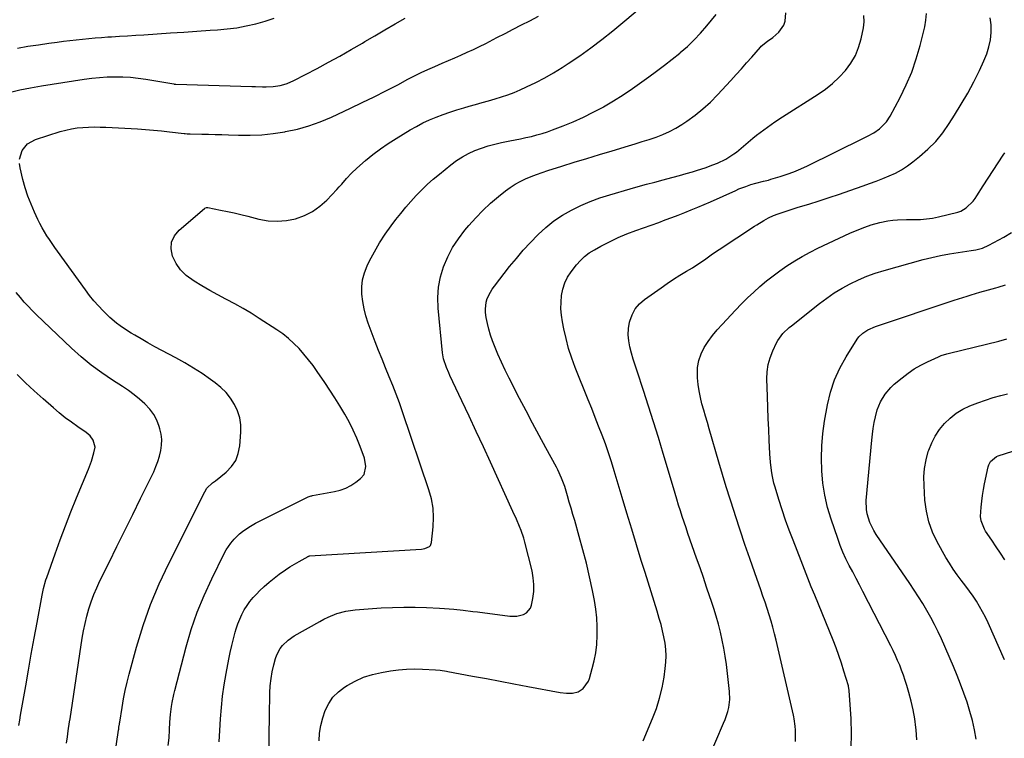
# Model space of a CAD drawing. Units: inches. Extents: x 1911315 to 1916670, y 469473 to 474935.
# Drawn here: x 1913915 to 1914407, y 470195 to 470554 of the extents above; entities that cross this region are included whole.
import ezdxf

# ---------------------------------------------------------------- set-up
doc = ezdxf.new("R2010")
doc.units = ezdxf.units.IN
doc.header["$MEASUREMENT"] = 0
doc.layers.add('7', color=7, linetype='Continuous')
doc.layers.add('8', color=7, linetype='Continuous')

msp = doc.modelspace()

# ---------------------------------------------------------------- linework, layer by layer
at = {"layer": '7', "color": 18}
for points in [[(1913989.45, 470191.14, 1988), (1913989.81, 470195.05, 1988), (1913990.03, 470198.97, 1988), (1913990.24, 470202.8, 1988), (1913990.56, 470206.61, 1988), (1913991.1, 470210.68, 1988), (1913991.46, 470212.71, 1988), (1913992.29, 470216.73, 1988), (1913992.78, 470218.72, 1988), (1913998.4, 470240.46, 1988), (1914000.96, 470249.2, 1988), (1914003.88, 470257.82, 1988), (1914007.33, 470266.23, 1988), (1914011.14, 470274.52, 1988), (1914017.43, 470287.12, 1988), (1914018.44, 470288.95, 1988), (1914020.77, 470292.4, 1988), (1914022.3, 470294.27, 1988), (1914025.04, 470296.98, 1988), (1914026.53, 470298.19, 1988), (1914029.72, 470300.38, 1988), (1914033.06, 470302.33, 1988), (1914034.77, 470303.22, 1988), (1914059.27, 470315.47, 1988), (1914060.9, 470316, 1988), (1914061.18, 470316.06, 1988), (1914061.46, 470316.11, 1988), (1914072.55, 470318.14, 1988), (1914075.38, 470318.87, 1988), (1914078.1, 470319.85, 1988), (1914080.65, 470321.21, 1988), (1914083.1, 470322.81, 1988), (1914085.53, 470324.67, 1988), (1914087.3, 470326.7, 1988), (1914088.19, 470330.67, 1988), (1914087.47, 470334.8, 1988), (1914085.35, 470340.59, 1988), (1914083.69, 470344.78, 1988), (1914081.89, 470348.91, 1988), (1914079.87, 470352.93, 1988), (1914077.7, 470356.88, 1988), (1914075.2, 470361.06, 1988), (1914072.76, 470365, 1988), (1914070.24, 470368.89, 1988), (1914067.66, 470372.74, 1988), (1914063.93, 470378.2, 1988), (1914061.8, 470381.17, 1988), (1914059.59, 470384.07, 1988), (1914057.25, 470386.88, 1988), (1914054.84, 470389.63, 1988), (1914052.27, 470392.22, 1988), (1914049.59, 470394.67, 1988), (1914046.73, 470396.91, 1988), (1914043.75, 470399, 1988), (1914034.93, 470404.73, 1988), (1914030.93, 470407.24, 1988), (1914026.87, 470409.66, 1988), (1914022.74, 470411.96, 1988), (1914018.55, 470414.17, 1988), (1914018.28, 470414.31, 1988), (1914014.22, 470416.43, 1988), (1914010.21, 470418.62, 1988), (1914006.25, 470420.92, 1988), (1914002.34, 470423.28, 1988), (1913998.38, 470426.2, 1988), (1913995.59, 470428.97, 1988), (1913993.38, 470432.22, 1988), (1913991.56, 470435.79, 1988), (1913990.91, 470439.41, 1988), (1913991.11, 470442.83, 1988), (1913992.55, 470445.93, 1988), (1913994.82, 470448.82, 1988), (1914007.58, 470459.72, 1988), (1914007.74, 470459.84, 1988), (1914008.51, 470460.1, 1988), (1914009.13, 470460.08, 1988), (1914015.56, 470458.85, 1988), (1914018.97, 470458.16, 1988), (1914022.37, 470457.43, 1988), (1914025.76, 470456.64, 1988), (1914029.14, 470455.81, 1988), (1914034.78, 470454.36, 1988), (1914039.36, 470453.56, 1988), (1914043.94, 470453.24, 1988), (1914048.51, 470453.63, 1988), (1914053.08, 470454.5, 1988), (1914057.44, 470456.09, 1988), (1914061.54, 470458.11, 1988), (1914065.26, 470460.78, 1988), (1914068.72, 470463.87, 1988), (1914073.67, 470469.11, 1988), (1914074.92, 470470.46, 1988), (1914076.16, 470471.82, 1988), (1914078.55, 470474.6, 1988), (1914081.01, 470477.31, 1988), (1914083.68, 470479.82, 1988), (1914088.05, 470483.62, 1988), (1914091.69, 470486.62, 1988), (1914095.43, 470489.49, 1988), (1914099.31, 470492.16, 1988), (1914103.3, 470494.69, 1988), (1914110.35, 470498.92, 1988), (1914113.52, 470500.71, 1988), (1914116.73, 470502.4, 1988), (1914120.03, 470503.92, 1988), (1914123.37, 470505.35, 1988), (1914126.77, 470506.64, 1988), (1914130.2, 470507.86, 1988), (1914133.67, 470508.96, 1988), (1914137.16, 470510, 1988), (1914139.82, 470510.74, 1988), (1914143.06, 470511.65, 1988), (1914146.29, 470512.56, 1988), (1914149.52, 470513.48, 1988), (1914152.75, 470514.4, 1988), (1914155.96, 470515.39, 1988), (1914159.13, 470516.47, 1988), (1914162.25, 470517.68, 1988), (1914165.34, 470518.99, 1988), (1914168.5, 470520.4, 1988), (1914173.09, 470522.58, 1988), (1914177.6, 470524.9, 1988), (1914182, 470527.43, 1988), (1914186.33, 470530.1, 1988), (1914189.37, 470532.08, 1988), (1914195.09, 470535.94, 1988), (1914200.7, 470539.93, 1988), (1914206.18, 470544.12, 1988), (1914211.55, 470548.44, 1988), (1914227.83, 470562, 1988)], [(1913915.06, 470484.33, 1986), (1913916.38, 470488.56, 1986), (1913919.16, 470491.98, 1986), (1913923.02, 470494.1, 1986), (1913935.49, 470498.09, 1986), (1913938.26, 470498.87, 1986), (1913941.06, 470499.5, 1986), (1913943.9, 470499.93, 1986), (1913946.76, 470500.21, 1986), (1913949.64, 470500.34, 1986), (1913952.53, 470500.41, 1986), (1913955.41, 470500.37, 1986), (1913958.3, 470500.27, 1986), (1913974, 470499.44, 1986), (1913978.04, 470499.18, 1986), (1913982.08, 470498.88, 1986), (1913986.11, 470498.49, 1986), (1913990.13, 470498.04, 1986), (1913997.46, 470497.16, 1986), (1913997.82, 470497.12, 1986), (1913998.9, 470497.03, 1986), (1913999.99, 470496.98, 1986), (1914000.36, 470496.97, 1986), (1914006.29, 470496.85, 1986), (1914009.62, 470496.77, 1986), (1914012.95, 470496.68, 1986), (1914016.28, 470496.59, 1986), (1914019.61, 470496.48, 1986), (1914024.56, 470496.32, 1986), (1914030.36, 470496.31, 1986), (1914036.13, 470496.54, 1986), (1914041.88, 470497.14, 1986), (1914047.61, 470497.98, 1986), (1914048.09, 470498.06, 1986), (1914053.97, 470499.35, 1986), (1914059.76, 470500.94, 1986), (1914065.4, 470502.98, 1986), (1914070.96, 470505.32, 1986), (1914080.44, 470509.75, 1986), (1914086.41, 470512.59, 1986), (1914092.34, 470515.49, 1986), (1914098.23, 470518.48, 1986), (1914104.09, 470521.53, 1986), (1914109.18, 470524.22, 1986), (1914112.49, 470525.93, 1986), (1914115.83, 470527.58, 1986), (1914119.21, 470529.16, 1986), (1914122.62, 470530.68, 1986), (1914126.33, 470532.29, 1986), (1914129.46, 470533.65, 1986), (1914132.59, 470535.02, 1986), (1914135.72, 470536.38, 1986), (1914138.83, 470537.78, 1986), (1914141.93, 470539.21, 1986), (1914145.01, 470540.69, 1986), (1914148.07, 470542.21, 1986), (1914153.66, 470545.05, 1986), (1914157.77, 470547.14, 1986), (1914161.88, 470549.26, 1986), (1914165.98, 470551.39, 1986), (1914170.07, 470553.53, 1986), (1914174.49, 470555.86, 1986)], [(1914039.83, 470186.97, 1992), (1914039.91, 470196.4, 1992), (1914040.04, 470205.82, 1992), (1914040.24, 470217.56, 1992), (1914040.43, 470221.09, 1992), (1914040.8, 470224.61, 1992), (1914041.42, 470228.08, 1992), (1914042.22, 470231.53, 1992), (1914043.09, 470234.75, 1992), (1914043.7, 470236.51, 1992), (1914045.44, 470239.75, 1992), (1914046.58, 470241.22, 1992), (1914049.28, 470243.81, 1992), (1914052.36, 470245.93, 1992), (1914065.11, 470253.25, 1992), (1914067.19, 470254.37, 1992), (1914069.31, 470255.4, 1992), (1914073.7, 470257.14, 1992), (1914078.24, 470258.37, 1992), (1914082.91, 470259, 1992), (1914095.83, 470259.93, 1992), (1914101.49, 470260.23, 1992), (1914107.14, 470260.39, 1992), (1914112.81, 470260.33, 1992), (1914118.47, 470260.14, 1992), (1914125.06, 470259.8, 1992), (1914127.42, 470259.66, 1992), (1914132.15, 470259.28, 1992), (1914136.86, 470258.8, 1992), (1914141.57, 470258.25, 1992), (1914143.92, 470257.96, 1992), (1914160.14, 470255.89, 1992), (1914161.89, 470255.79, 1992), (1914163.63, 470255.85, 1992), (1914167.03, 470256.63, 1992), (1914168.47, 470257.43, 1992), (1914170.47, 470259.77, 1992), (1914171.03, 470261.32, 1992), (1914171.67, 470264.75, 1992), (1914172.08, 470268.2, 1992), (1914172.2, 470271.65, 1992), (1914171.87, 470275.08, 1992), (1914171.24, 470278.5, 1992), (1914167.64, 470292.87, 1992), (1914167.1, 470294.84, 1992), (1914165.79, 470298.72, 1992), (1914165.03, 470300.62, 1992), (1914163.4, 470304.38, 1992), (1914161.72, 470308.12, 1992), (1914150.47, 470332.8, 1992), (1914146.94, 470340.5, 1992), (1914143.39, 470348.18, 1992), (1914139.8, 470355.84, 1992), (1914136.18, 470363.5, 1992), (1914130.21, 470376.08, 1992), (1914129.58, 470377.44, 1992), (1914128.43, 470380.21, 1992), (1914127.05, 470384.48, 1992), (1914126.57, 470387.42, 1992), (1914124.39, 470409.83, 1992), (1914124.24, 470415.11, 1992), (1914124.55, 470420.33, 1992), (1914125.56, 470425.46, 1992), (1914127.04, 470430.52, 1992), (1914129.14, 470435.4, 1992), (1914131.55, 470440.1, 1992), (1914134.43, 470444.51, 1992), (1914137.64, 470448.74, 1992), (1914139.65, 470451.12, 1992), (1914143.11, 470454.99, 1992), (1914146.72, 470458.71, 1992), (1914150.53, 470462.23, 1992), (1914154.48, 470465.6, 1992), (1914157.98, 470468.42, 1992), (1914160.35, 470470.17, 1992), (1914162.8, 470471.79, 1992), (1914165.38, 470473.2, 1992), (1914168.03, 470474.47, 1992), (1914170.77, 470475.6, 1992), (1914173.53, 470476.67, 1992), (1914176.31, 470477.66, 1992), (1914179.12, 470478.6, 1992), (1914186.06, 470480.79, 1992), (1914192.36, 470482.76, 1992), (1914198.66, 470484.71, 1992), (1914204.97, 470486.64, 1992), (1914211.29, 470488.55, 1992), (1914219.37, 470490.96, 1992), (1914222.84, 470492.02, 1992), (1914226.31, 470493.1, 1992), (1914229.77, 470494.22, 1992), (1914233.21, 470495.37, 1992), (1914236.59, 470496.66, 1992), (1914239.89, 470498.12, 1992), (1914243.06, 470499.83, 1992), (1914246.15, 470501.71, 1992), (1914248.59, 470503.33, 1992), (1914252.71, 470506.29, 1992), (1914256.68, 470509.44, 1992), (1914260.4, 470512.87, 1992), (1914263.97, 470516.49, 1992), (1914270.6, 470523.71, 1992), (1914273.23, 470526.59, 1992), (1914275.85, 470529.48, 1992), (1914278.44, 470532.4, 1992), (1914281.03, 470535.32, 1992), (1914285.4, 470540.29, 1992), (1914285.8, 470540.73, 1992), (1914288.99, 470543.34, 1992), (1914291.52, 470545.05, 1992), (1914294.61, 470547.77, 1992), (1914297.02, 470551.37, 1992), (1914297.74, 470553.36, 1992), (1914298.02, 470557.43, 1992)], [(1914064.81, 470193.45, 1994), (1914065.09, 470197.37, 1994), (1914065.65, 470201.24, 1994), (1914066.63, 470205.02, 1994), (1914067.87, 470208.75, 1994), (1914069.63, 470212.18, 1994), (1914071.76, 470215.31, 1994), (1914074.44, 470217.98, 1994), (1914077.5, 470220.34, 1994), (1914078.77, 470221.14, 1994), (1914082.87, 470223.38, 1994), (1914087.09, 470225.29, 1994), (1914091.51, 470226.69, 1994), (1914096.06, 470227.75, 1994), (1914100.43, 470228.5, 1994), (1914104.42, 470229.05, 1994), (1914108.42, 470229.41, 1994), (1914112.44, 470229.51, 1994), (1914116.47, 470229.43, 1994), (1914122.97, 470229.07, 1994), (1914125.33, 470228.86, 1994), (1914128.45, 470228.38, 1994), (1914129.23, 470228.23, 1994), (1914141.49, 470225.92, 1994), (1914148.4, 470224.62, 1994), (1914155.31, 470223.33, 1994), (1914162.22, 470222.05, 1994), (1914169.13, 470220.76, 1994), (1914185.38, 470217.76, 1994), (1914188.4, 470217.39, 1994), (1914191.44, 470217.38, 1994), (1914194.3, 470218.03, 1994), (1914196.83, 470219.65, 1994), (1914199.47, 470223.33, 1994), (1914200.01, 470224.76, 1994), (1914201.37, 470229.62, 1994), (1914202.33, 470233.58, 1994), (1914203.09, 470237.57, 1994), (1914203.56, 470241.6, 1994), (1914203.85, 470246.27, 1994), (1914203.84, 470250.65, 1994), (1914203.63, 470255.02, 1994), (1914203.12, 470259.36, 1994), (1914202.41, 470263.68, 1994), (1914201.42, 470268.71, 1994), (1914199.98, 470275.51, 1994), (1914198.42, 470282.28, 1994), (1914196.69, 470289.01, 1994), (1914194.84, 470295.72, 1994), (1914192.55, 470303.63, 1994), (1914191.66, 470306.7, 1994), (1914190.76, 470309.77, 1994), (1914189.86, 470312.85, 1994), (1914188.95, 470315.92, 1994), (1914187.55, 470320.61, 1994), (1914186.01, 470324.84, 1994), (1914184.13, 470328.94, 1994), (1914183.44, 470330.27, 1994), (1914178.15, 470339.94, 1994), (1914174.81, 470346.1, 1994), (1914171.51, 470352.28, 1994), (1914168.25, 470358.49, 1994), (1914165.02, 470364.72, 1994), (1914159.83, 470374.83, 1994), (1914157.87, 470378.79, 1994), (1914155.98, 470382.79, 1994), (1914154.2, 470386.85, 1994), (1914152.5, 470390.93, 1994), (1914151.47, 470393.51, 1994), (1914150.45, 470396.36, 1994), (1914149.57, 470399.25, 1994), (1914148.91, 470402.2, 1994), (1914148.39, 470405.18, 1994), (1914148.06, 470407.61, 1994), (1914147.96, 470409.39, 1994), (1914148.37, 470412.88, 1994), (1914148.88, 470414.59, 1994), (1914150.42, 470417.85, 1994), (1914151.37, 470419.37, 1994), (1914152.42, 470420.84, 1994), (1914160.04, 470430.57, 1994), (1914163.4, 470434.7, 1994), (1914166.86, 470438.75, 1994), (1914170.46, 470442.68, 1994), (1914174.15, 470446.52, 1994), (1914174.35, 470446.72, 1994), (1914178.16, 470450.2, 1994), (1914182.16, 470453.43, 1994), (1914186.44, 470456.26, 1994), (1914190.92, 470458.84, 1994), (1914195.59, 470461.08, 1994), (1914200.34, 470463.14, 1994), (1914205.19, 470464.92, 1994), (1914210.12, 470466.51, 1994), (1914220.22, 470469.45, 1994), (1914224.33, 470470.62, 1994), (1914228.45, 470471.77, 1994), (1914232.58, 470472.87, 1994), (1914236.72, 470473.95, 1994), (1914238.54, 470474.41, 1994), (1914241.77, 470475.25, 1994), (1914244.99, 470476.13, 1994), (1914248.2, 470477.06, 1994), (1914251.4, 470478.02, 1994), (1914253.93, 470478.8, 1994), (1914257.77, 470480.05, 1994), (1914261.58, 470481.41, 1994), (1914263.86, 470482.3, 1994), (1914268.16, 470484.33, 1994), (1914272.16, 470486.89, 1994), (1914273.4, 470487.87, 1994), (1914281.67, 470494.81, 1994), (1914283.44, 470496.25, 1994), (1914287.05, 470499.05, 1994), (1914290.76, 470501.71, 1994), (1914292.64, 470503, 1994), (1914296.46, 470505.5, 1994), (1914314.17, 470516.75, 1994), (1914317.91, 470519.36, 1994), (1914321.46, 470522.17, 1994), (1914324.76, 470525.29, 1994), (1914327.88, 470528.6, 1994), (1914330.55, 470532.23, 1994), (1914332.82, 470536.06, 1994), (1914334.48, 470540.18, 1994), (1914335.73, 470544.51, 1994), (1914336.84, 470549.88, 1994), (1914337.19, 470553, 1994), (1914337.14, 470556.07, 1994)], [(1914226.79, 470193.55, 1996), (1914231.47, 470204.63, 1996), (1914233.37, 470209.67, 1996), (1914235.01, 470214.78, 1996), (1914236.24, 470220, 1996), (1914237.2, 470225.3, 1996), (1914237.83, 470229.69, 1996), (1914238.13, 470232.85, 1996), (1914238.25, 470236, 1996), (1914238.08, 470239.16, 1996), (1914237.73, 470242.31, 1996), (1914237.16, 470245.45, 1996), (1914236.51, 470248.56, 1996), (1914235.71, 470251.65, 1996), (1914234.83, 470254.71, 1996), (1914233.72, 470258.27, 1996), (1914232.22, 470263.1, 1996), (1914230.72, 470267.93, 1996), (1914229.22, 470272.76, 1996), (1914227.73, 470277.59, 1996), (1914225.86, 470283.65, 1996), (1914223.45, 470291.51, 1996), (1914221.05, 470299.38, 1996), (1914218.67, 470307.26, 1996), (1914216.31, 470315.13, 1996), (1914212.33, 470328.49, 1996), (1914210.93, 470333, 1996), (1914209.45, 470337.49, 1996), (1914207.88, 470341.94, 1996), (1914206.23, 470346.37, 1996), (1914204.52, 470350.78, 1996), (1914202.81, 470355.19, 1996), (1914201.07, 470359.59, 1996), (1914199.32, 470363.98, 1996), (1914192.86, 470380.14, 1996), (1914191.11, 470384.9, 1996), (1914189.54, 470389.71, 1996), (1914188.25, 470394.61, 1996), (1914187.13, 470399.55, 1996), (1914186.46, 470402.98, 1996), (1914185.98, 470406.26, 1996), (1914185.7, 470409.55, 1996), (1914185.73, 470412.85, 1996), (1914185.96, 470416.16, 1996), (1914186.61, 470419.37, 1996), (1914187.58, 470422.44, 1996), (1914189.04, 470425.32, 1996), (1914190.83, 470428.06, 1996), (1914193.43, 470431.41, 1996), (1914195.39, 470433.65, 1996), (1914197.51, 470435.69, 1996), (1914199.87, 470437.46, 1996), (1914202.39, 470439.04, 1996), (1914205.59, 470440.79, 1996), (1914209.88, 470443, 1996), (1914214.23, 470445.07, 1996), (1914218.67, 470446.93, 1996), (1914223.18, 470448.66, 1996), (1914234.56, 470452.71, 1996), (1914237.83, 470453.9, 1996), (1914241.09, 470455.11, 1996), (1914244.34, 470456.35, 1996), (1914247.58, 470457.62, 1996), (1914250.81, 470458.92, 1996), (1914254.03, 470460.26, 1996), (1914257.22, 470461.63, 1996), (1914260.41, 470463.04, 1996), (1914273.02, 470468.69, 1996), (1914274.67, 470469.4, 1996), (1914278.01, 470470.71, 1996), (1914280.66, 470471.63, 1996), (1914283.13, 470472.38, 1996), (1914286.91, 470473.25, 1996), (1914289.42, 470473.88, 1996), (1914290.66, 470474.23, 1996), (1914295.23, 470475.6, 1996), (1914298.71, 470476.74, 1996), (1914302.16, 470477.99, 1996), (1914305.53, 470479.42, 1996), (1914308.86, 470480.96, 1996), (1914336.87, 470494.79, 1996), (1914338.96, 470495.83, 1996), (1914342.08, 470497.45, 1996), (1914344.92, 470499.48, 1996), (1914348.32, 470502.89, 1996), (1914350.27, 470505.87, 1996), (1914355.18, 470515.12, 1996), (1914358.23, 470521.43, 1996), (1914360.98, 470527.85, 1996), (1914363.26, 470534.46, 1996), (1914365.22, 470541.19, 1996), (1914367.55, 470550.42, 1996), (1914368.12, 470553.8, 1996), (1914368.32, 470557.17, 1996)], [(1913909.87, 470517.65, 1984), (1913915.22, 470518.91, 1984), (1913920.62, 470519.98, 1984), (1913926.03, 470520.92, 1984), (1913947.43, 470524.28, 1984), (1913951.26, 470524.79, 1984), (1913955.11, 470525.19, 1984), (1913958.97, 470525.41, 1984), (1913962.83, 470525.51, 1984), (1913966.7, 470525.43, 1984), (1913970.56, 470525.22, 1984), (1913974.4, 470524.81, 1984), (1913978.23, 470524.26, 1984), (1913992.19, 470521.92, 1984), (1913992.45, 470521.88, 1984), (1913992.97, 470521.83, 1984), (1913993.1, 470521.82, 1984), (1913993.24, 470521.81, 1984), (1914031.26, 470520.62, 1984), (1914033.03, 470520.57, 1984), (1914036.59, 470520.49, 1984), (1914038.37, 470520.46, 1984), (1914041.9, 470520.62, 1984), (1914045.39, 470521.18, 1984), (1914047.16, 470521.65, 1984), (1914048.86, 470522.19, 1984), (1914052.13, 470523.63, 1984), (1914063.81, 470529.71, 1984), (1914069.55, 470532.76, 1984), (1914075.26, 470535.88, 1984), (1914080.91, 470539.1, 1984), (1914086.52, 470542.38, 1984), (1914087.63, 470543.05, 1984), (1914092.67, 470546.03, 1984), (1914097.73, 470548.98, 1984), (1914102.8, 470551.9, 1984), (1914107.89, 470554.79, 1984)], [(1913914.06, 470539.8, 1982), (1913919.27, 470540.72, 1982), (1913924.5, 470541.54, 1982), (1913929.74, 470542.3, 1982), (1913933.95, 470542.87, 1982), (1913937.1, 470543.28, 1982), (1913940.25, 470543.67, 1982), (1913943.4, 470544.03, 1982), (1913946.56, 470544.37, 1982), (1913949.72, 470544.68, 1982), (1913952.88, 470544.95, 1982), (1913956.04, 470545.19, 1982), (1913959.21, 470545.4, 1982), (1913961, 470545.51, 1982), (1913965.07, 470545.76, 1982), (1913969.13, 470546.01, 1982), (1913973.2, 470546.27, 1982), (1913977.26, 470546.53, 1982), (1913983.89, 470546.96, 1982), (1913990.52, 470547.39, 1982), (1913997.16, 470547.83, 1982), (1914003.79, 470548.27, 1982), (1914010.43, 470548.72, 1982), (1914013.98, 470548.96, 1982), (1914018.82, 470549.42, 1982), (1914023.63, 470550.04, 1982), (1914028.41, 470550.9, 1982), (1914033.16, 470551.92, 1982), (1914037.83, 470553.23, 1982), (1914042.42, 470554.76, 1982)], [(1914259.3, 470184.42, 1998), (1914267.01, 470202.33, 1998), (1914267.77, 470204.24, 1998), (1914269.04, 470208.15, 1998), (1914269.55, 470210.14, 1998), (1914270.11, 470214.18, 1998), (1914269.97, 470218.26, 1998), (1914268.38, 470231.75, 1998), (1914267.82, 470235.81, 1998), (1914267.16, 470239.86, 1998), (1914266.34, 470243.87, 1998), (1914265.41, 470247.87, 1998), (1914264.36, 470251.83, 1998), (1914263.25, 470255.78, 1998), (1914262.05, 470259.71, 1998), (1914260.78, 470263.61, 1998), (1914260.14, 470265.51, 1998), (1914258.51, 470270.34, 1998), (1914256.86, 470275.18, 1998), (1914255.19, 470280, 1998), (1914253.51, 470284.82, 1998), (1914249.17, 470297.21, 1998), (1914248.19, 470300.03, 1998), (1914247.24, 470302.86, 1998), (1914246.31, 470305.7, 1998), (1914245.41, 470308.55, 1998), (1914244.52, 470311.4, 1998), (1914243.64, 470314.25, 1998), (1914242.77, 470317.11, 1998), (1914241.91, 470319.97, 1998), (1914236.77, 470337.23, 1998), (1914234.39, 470345.11, 1998), (1914231.96, 470352.98, 1998), (1914229.47, 470360.82, 1998), (1914226.92, 470368.65, 1998), (1914223.76, 470378.25, 1998), (1914222.8, 470381.28, 1998), (1914221.86, 470384.31, 1998), (1914220.98, 470387.36, 1998), (1914220.13, 470390.43, 1998), (1914219.54, 470393.5, 1998), (1914219.27, 470396.57, 1998), (1914219.46, 470399.66, 1998), (1914219.96, 470402.74, 1998), (1914220.11, 470403.37, 1998), (1914221.26, 470406.55, 1998), (1914222.8, 470409.46, 1998), (1914224.94, 470411.97, 1998), (1914227.47, 470414.21, 1998), (1914235.72, 470420.02, 1998), (1914238.84, 470422.16, 1998), (1914241.98, 470424.26, 1998), (1914245.17, 470426.28, 1998), (1914248.39, 470428.25, 1998), (1914251.39, 470430.03, 1998), (1914253.12, 470431.1, 1998), (1914256.5, 470433.35, 1998), (1914258.16, 470434.53, 1998), (1914261.46, 470436.91, 1998), (1914264.83, 470439.19, 1998), (1914282.35, 470450.74, 1998), (1914283.51, 470451.49, 1998), (1914287.04, 470453.69, 1998), (1914289.46, 470455, 1998), (1914292, 470456.1, 1998), (1914294.29, 470456.96, 1998), (1914296.74, 470457.86, 1998), (1914299.21, 470458.72, 1998), (1914301.69, 470459.53, 1998), (1914304.18, 470460.3, 1998), (1914309.51, 470461.89, 1998), (1914314.67, 470463.46, 1998), (1914319.81, 470465.09, 1998), (1914324.92, 470466.81, 1998), (1914330.01, 470468.58, 1998), (1914336.67, 470470.97, 1998), (1914339.95, 470472.16, 1998), (1914343.22, 470473.38, 1998), (1914346.48, 470474.65, 1998), (1914349.72, 470475.94, 1998), (1914352.88, 470477.39, 1998), (1914355.93, 470479.01, 1998), (1914358.83, 470480.89, 1998), (1914361.63, 470482.94, 1998), (1914364.93, 470485.59, 1998), (1914369.09, 470489.29, 1998), (1914372.99, 470493.22, 1998), (1914376.48, 470497.52, 1998), (1914379.71, 470502.06, 1998), (1914382.43, 470506.29, 1998), (1914385.78, 470511.74, 1998), (1914388.98, 470517.28, 1998), (1914391.98, 470522.93, 1998), (1914394.82, 470528.67, 1998), (1914397.11, 470533.51, 1998), (1914398.5, 470536.93, 1998), (1914399.61, 470540.43, 1998), (1914400.3, 470544.04, 1998), (1914400.72, 470547.71, 1998), (1914400.63, 470551.38, 1998), (1914400.17, 470554.96, 1998)], [(1913962.65, 470186.36, 1986), (1913964.57, 470198.79, 1986), (1913964.65, 470199.3, 1986), (1913964.81, 470200.31, 1986), (1913965.03, 470201.83, 1986), (1913965.11, 470202.33, 1986), (1913965.19, 470202.84, 1986), (1913966.33, 470210.26, 1986), (1913967.05, 470214.46, 1986), (1913967.87, 470218.64, 1986), (1913968.83, 470222.78, 1986), (1913969.88, 470226.91, 1986), (1913973.58, 470240.39, 1986), (1913976.87, 470251.12, 1986), (1913980.58, 470261.69, 1986), (1913984.9, 470272.02, 1986), (1913989.64, 470282.2, 1986), (1914007.64, 470318.03, 1986), (1914008.73, 470319.78, 1986), (1914011.61, 470322.43, 1986), (1914013.12, 470323.56, 1986), (1914018.37, 470327.87, 1986), (1914021.01, 470330.66, 1986), (1914023.12, 470333.74, 1986), (1914024.43, 470337.23, 1986), (1914025.19, 470341, 1986), (1914025.72, 470347.89, 1986), (1914025.66, 470351.51, 1986), (1914025.19, 470355.05, 1986), (1914024.09, 470358.44, 1986), (1914022.57, 470361.74, 1986), (1914020.55, 470364.8, 1986), (1914018.29, 470367.66, 1986), (1914015.69, 470370.21, 1986), (1914012.86, 470372.55, 1986), (1914010.58, 470374.21, 1986), (1914006.37, 470377.12, 1986), (1914002.09, 470379.9, 1986), (1913997.68, 470382.49, 1986), (1913993.2, 470384.96, 1986), (1913989.76, 470386.75, 1986), (1913986.24, 470388.62, 1986), (1913982.75, 470390.52, 1986), (1913979.28, 470392.47, 1986), (1913975.84, 470394.46, 1986), (1913972.8, 470396.25, 1986), (1913970.9, 470397.39, 1986), (1913969.02, 470398.56, 1986), (1913965.34, 470401.02, 1986), (1913963.57, 470402.34, 1986), (1913960.2, 470405.19, 1986), (1913956.91, 470408.48, 1986), (1913954.56, 470410.99, 1986), (1913952.3, 470413.56, 1986), (1913950.14, 470416.23, 1986), (1913948.06, 470418.97, 1986), (1913934.03, 470438.3, 1986), (1913932.67, 470440.21, 1986), (1913930.03, 470444.07, 1986), (1913928.75, 470446.03, 1986), (1913926.36, 470450.05, 1986), (1913925.28, 470452.12, 1986), (1913924.25, 470454.22, 1986), (1913922.57, 470457.83, 1986), (1913920.87, 470461.8, 1986), (1913919.31, 470465.82, 1986), (1913917.98, 470469.92, 1986), (1913916.81, 470474.08, 1986), (1913915.34, 470479.9, 1986), (1913915.04, 470482.13, 1986)], [(1914330.78, 470189.91, 2002), (1914330.88, 470197.24, 2002), (1914330.66, 470204.58, 2002), (1914329.77, 470218.68, 2002), (1914329.41, 470220.79, 2002), (1914329.33, 470221.09, 2002), (1914327.14, 470228.39, 2002), (1914325.91, 470232.32, 2002), (1914324.59, 470236.22, 2002), (1914323.17, 470240.08, 2002), (1914321.67, 470243.91, 2002), (1914312.52, 470266.29, 2002), (1914310.79, 470270.57, 2002), (1914309.07, 470274.86, 2002), (1914307.37, 470279.16, 2002), (1914305.69, 470283.46, 2002), (1914301.71, 470293.77, 2002), (1914299.81, 470298.81, 2002), (1914297.99, 470303.88, 2002), (1914296.28, 470308.98, 2002), (1914294.63, 470314.11, 2002), (1914292.69, 470320.36, 2002), (1914292.12, 470322.39, 2002), (1914291.22, 470326.51, 2002), (1914290.88, 470328.59, 2002), (1914290.41, 470332.79, 2002), (1914290.12, 470337.01, 2002), (1914289.78, 470343.75, 2002), (1914289.52, 470349.23, 2002), (1914289.29, 470354.72, 2002), (1914289.09, 470360.2, 2002), (1914288.92, 470365.69, 2002), (1914288.67, 470374.45, 2002), (1914288.82, 470378.06, 2002), (1914289.3, 470381.6, 2002), (1914290.27, 470385.05, 2002), (1914291.56, 470388.42, 2002), (1914293.43, 470392.45, 2002), (1914294.1, 470393.72, 2002), (1914296.66, 470397.14, 2002), (1914299.81, 470400.09, 2002), (1914300.93, 470401.01, 2002), (1914314.91, 470412.12, 2002), (1914318.57, 470414.85, 2002), (1914322.32, 470417.45, 2002), (1914326.21, 470419.82, 2002), (1914330.2, 470422.05, 2002), (1914334.32, 470424.03, 2002), (1914338.51, 470425.83, 2002), (1914342.8, 470427.35, 2002), (1914347.16, 470428.7, 2002), (1914366.76, 470434.07, 2002), (1914371.09, 470435.16, 2002), (1914375.43, 470436.15, 2002), (1914379.81, 470436.97, 2002), (1914384.21, 470437.69, 2002), (1914390.77, 470438.63, 2002), (1914393.04, 470439.02, 2002), (1914396.37, 470439.88, 2002), (1914399.52, 470441.25, 2002), (1914407.02, 470445.38, 2002), (1914410.92, 470447.72, 2002)], [(1913938.6, 470192.41, 1984), (1913938.99, 470195.46, 1984), (1913939.43, 470198.5, 1984), (1913940.12, 470203.06, 1984), (1913940.35, 470204.58, 1984), (1913946.46, 470244.82, 1984), (1913947.1, 470248.53, 1984), (1913947.85, 470252.22, 1984), (1913948.75, 470255.87, 1984), (1913949.75, 470259.5, 1984), (1913950.92, 470263.08, 1984), (1913952.21, 470266.61, 1984), (1913953.68, 470270.07, 1984), (1913955.26, 470273.48, 1984), (1913959.85, 470282.71, 1984), (1913963.81, 470290.7, 1984), (1913967.76, 470298.7, 1984), (1913971.7, 470306.7, 1984), (1913975.63, 470314.71, 1984), (1913982.16, 470328.05, 1984), (1913983.3, 470330.61, 1984), (1913984.3, 470333.22, 1984), (1913985.1, 470335.89, 1984), (1913985.76, 470338.61, 1984), (1913986.11, 470341.36, 1984), (1913986.19, 470344.1, 1984), (1913985.87, 470346.81, 1984), (1913985.27, 470349.52, 1984), (1913984.93, 470350.66, 1984), (1913983.71, 470353.77, 1984), (1913982.19, 470356.7, 1984), (1913980.23, 470359.35, 1984), (1913977.75, 470362, 1984), (1913975.09, 470364.34, 1984), (1913972.35, 470366.57, 1984), (1913969.49, 470368.66, 1984), (1913966.56, 470370.65, 1984), (1913961.56, 470373.85, 1984), (1913956.18, 470377.51, 1984), (1913950.96, 470381.37, 1984), (1913945.97, 470385.52, 1984), (1913941.12, 470389.86, 1984), (1913923.41, 470406.68, 1984), (1913921.36, 470408.7, 1984), (1913919.35, 470410.77, 1984), (1913917.42, 470412.9, 1984), (1913915.55, 470415.09, 1984), (1913913.45, 470417.64, 1984)], [(1914363.49, 470193.98, 2004), (1914363.17, 470199.01, 2004), (1914363.07, 470200.11, 2004), (1914362.51, 470204.57, 2004), (1914361.78, 470208.99, 2004), (1914360.79, 470213.36, 2004), (1914359.62, 470217.69, 2004), (1914358.58, 470221.17, 2004), (1914357.77, 470223.73, 2004), (1914356.91, 470226.27, 2004), (1914355.97, 470228.78, 2004), (1914354.98, 470231.27, 2004), (1914353.93, 470233.74, 2004), (1914352.83, 470236.19, 2004), (1914351.68, 470238.61, 2004), (1914350.48, 470241.02, 2004), (1914336.56, 470268.19, 2004), (1914334.88, 470271.45, 2004), (1914333.19, 470274.7, 2004), (1914331.49, 470277.95, 2004), (1914329.78, 470281.19, 2004), (1914328.14, 470284.47, 2004), (1914326.61, 470287.79, 2004), (1914325.25, 470291.18, 2004), (1914323.99, 470294.62, 2004), (1914320.73, 470304.26, 2004), (1914318.98, 470310.23, 2004), (1914317.55, 470316.25, 2004), (1914316.62, 470322.38, 2004), (1914316, 470328.56, 2004), (1914315.86, 470334.78, 2004), (1914316.01, 470340.98, 2004), (1914316.6, 470347.16, 2004), (1914317.48, 470353.32, 2004), (1914318.94, 470361.48, 2004), (1914320.47, 470367.81, 2004), (1914322.45, 470373.97, 2004), (1914325.14, 470379.86, 2004), (1914328.28, 470385.57, 2004), (1914333.76, 470394.27, 2004), (1914334.6, 470395.42, 2004), (1914336.6, 470397.39, 2004), (1914339.01, 470398.92, 2004), (1914342.95, 470400.64, 2004), (1914382.26, 470413.84, 2004), (1914384.38, 470414.54, 2004), (1914388.64, 470415.9, 2004), (1914390.78, 470416.55, 2004), (1914395.07, 470417.81, 2004), (1914399.38, 470419.01, 2004), (1914403.06, 470420.01, 2004), (1914404.27, 470420.35, 2004), (1914407.9, 470421.44, 2004)], [(1914393.15, 470194.27, 2006), (1914392.32, 470198.97, 2006), (1914391.33, 470203.63, 2006), (1914390.09, 470208.22, 2006), (1914388.68, 470212.78, 2006), (1914387.09, 470217.29, 2006), (1914385.43, 470221.77, 2006), (1914383.65, 470226.2, 2006), (1914381.8, 470230.61, 2006), (1914375.8, 470244.43, 2006), (1914374.14, 470248.08, 2006), (1914372.4, 470251.68, 2006), (1914370.53, 470255.21, 2006), (1914368.58, 470258.71, 2006), (1914366.53, 470262.15, 2006), (1914364.42, 470265.56, 2006), (1914362.24, 470268.91, 2006), (1914360.01, 470272.24, 2006), (1914343.22, 470296.68, 2006), (1914342.02, 470298.61, 2006), (1914340.04, 470302.66, 2006), (1914338.72, 470306.99, 2006), (1914338.35, 470309.19, 2006), (1914338.31, 470313.69, 2006), (1914341.09, 470343.9, 2006), (1914341.41, 470346.81, 2006), (1914341.8, 470349.71, 2006), (1914342.31, 470352.59, 2006), (1914342.88, 470355.46, 2006), (1914343.76, 470358.95, 2006), (1914345.41, 470363.07, 2006), (1914347.72, 470366.88, 2006), (1914350.61, 470370.24, 2006), (1914352.25, 470371.75, 2006), (1914356.15, 470375, 2006), (1914359.14, 470377.29, 2006), (1914362.23, 470379.42, 2006), (1914365.49, 470381.29, 2006), (1914368.85, 470383, 2006), (1914374.43, 470385.56, 2006), (1914375.75, 470386.11, 2006), (1914378.48, 470386.91, 2006), (1914379.18, 470387.09, 2006), (1914379.87, 470387.27, 2006), (1914404.51, 470393.4, 2006), (1914408.57, 470394.45, 2006)], [(1913914.8, 470201.26, 1982), (1913915.23, 470203.8, 1982), (1913915.66, 470206.33, 1982), (1913918.18, 470221.01, 1982), (1913919.55, 470228.93, 1982), (1913920.95, 470236.86, 1982), (1913922.39, 470244.78, 1982), (1913923.85, 470252.69, 1982), (1913926.39, 470266.26, 1982), (1913927.09, 470269.61, 1982), (1913928.3, 470274.02, 1982), (1913928.66, 470275.1, 1982), (1913932.84, 470287.04, 1982), (1913935.38, 470294.07, 1982), (1913938, 470301.06, 1982), (1913940.74, 470308.01, 1982), (1913943.58, 470314.92, 1982), (1913949.62, 470329.3, 1982), (1913951.13, 470333.33, 1982), (1913952.3, 470337.47, 1982), (1913952.83, 470340.36, 1982), (1913951.92, 470343.9, 1982), (1913950.33, 470345.95, 1982), (1913948.36, 470347.63, 1982), (1913944.18, 470350.52, 1982), (1913941.04, 470352.76, 1982), (1913937.96, 470355.07, 1982), (1913934.95, 470357.49, 1982), (1913932, 470359.97, 1982), (1913926.85, 470364.47, 1982), (1913922.43, 470368.44, 1982), (1913918.09, 470372.49, 1982), (1913913.87, 470376.66, 1982)], [(1914407.29, 470234.05, 2008), (1914399.13, 470252.52, 2008), (1914397.83, 470255.29, 2008), (1914396.44, 470258.02, 2008), (1914394.94, 470260.69, 2008), (1914393.36, 470263.32, 2008), (1914391.67, 470265.88, 2008), (1914389.93, 470268.4, 2008), (1914388.1, 470270.86, 2008), (1914385.75, 470273.86, 2008), (1914383.66, 470276.58, 2008), (1914381.67, 470279.37, 2008), (1914379.82, 470282.26, 2008), (1914378.07, 470285.21, 2008), (1914373.75, 470292.94, 2008), (1914371.4, 470297.91, 2008), (1914369.51, 470303.01, 2008), (1914368.33, 470308.33, 2008), (1914367.62, 470313.78, 2008), (1914367.15, 470321.16, 2008), (1914367.13, 470325.46, 2008), (1914367.42, 470329.72, 2008), (1914368.2, 470333.92, 2008), (1914369.3, 470338.08, 2008), (1914369.53, 470338.8, 2008), (1914370.98, 470342.43, 2008), (1914372.72, 470345.9, 2008), (1914374.89, 470349.12, 2008), (1914377.35, 470352.17, 2008), (1914380.18, 470354.87, 2008), (1914383.2, 470357.29, 2008), (1914386.52, 470359.29, 2008), (1914390.04, 470361.01, 2008), (1914393.98, 470362.54, 2008), (1914397.79, 470363.9, 2008), (1914401.65, 470365.1, 2008), (1914405.54, 470366.2, 2008), (1914408.79, 470367.05, 2008)]]:
    msp.add_polyline3d(points, dxfattribs=at)
at = {"layer": '8', "color": 18}
for points in [[(1914014.95, 470192.97, 1990), (1914015.23, 470198.71, 1990), (1914015.53, 470204.45, 1990), (1914015.97, 470210.17, 1990), (1914016.56, 470215.88, 1990), (1914017.38, 470221.56, 1990), (1914018.34, 470227.22, 1990), (1914019.7, 470234.34, 1990), (1914020.4, 470237.74, 1990), (1914021.16, 470241.12, 1990), (1914022.02, 470244.48, 1990), (1914022.94, 470247.82, 1990), (1914023.43, 470249.53, 1990), (1914024.24, 470251.97, 1990), (1914025.15, 470254.36, 1990), (1914026.23, 470256.68, 1990), (1914027.42, 470258.96, 1990), (1914028.79, 470261.13, 1990), (1914030.26, 470263.21, 1990), (1914031.91, 470265.17, 1990), (1914033.66, 470267.03, 1990), (1914035.09, 470268.43, 1990), (1914037.44, 470270.64, 1990), (1914039.85, 470272.78, 1990), (1914042.35, 470274.82, 1990), (1914044.9, 470276.79, 1990), (1914047.97, 470278.99, 1990), (1914050.19, 470280.48, 1990), (1914052.46, 470281.88, 1990), (1914054.78, 470283.23, 1990), (1914059.29, 470285.73, 1990), (1914059.37, 470285.77, 1990), (1914059.65, 470285.87, 1990), (1914059.93, 470285.92, 1990), (1914060.03, 470285.93, 1990), (1914116.04, 470289.37, 1990), (1914117.72, 470289.64, 1990), (1914119.96, 470290.69, 1990), (1914120.49, 470291.23, 1990), (1914121.03, 470292.69, 1990), (1914121.83, 470300.48, 1990), (1914122.01, 470305.19, 1990), (1914121.78, 470309.86, 1990), (1914120.96, 470314.46, 1990), (1914119.74, 470319.01, 1990), (1914106.51, 470357.98, 1990), (1914104.95, 470362.42, 1990), (1914103.32, 470366.84, 1990), (1914101.61, 470371.22, 1990), (1914099.82, 470375.57, 1990), (1914098.02, 470379.92, 1990), (1914096.26, 470384.28, 1990), (1914094.54, 470388.67, 1990), (1914092.87, 470393.06, 1990), (1914089.37, 470402.39, 1990), (1914088.22, 470405.92, 1990), (1914087.27, 470409.48, 1990), (1914086.62, 470413.12, 1990), (1914086.17, 470416.8, 1990), (1914086.17, 470420.46, 1990), (1914086.56, 470424.04, 1990), (1914087.5, 470427.52, 1990), (1914088.83, 470430.93, 1990), (1914090.07, 470433.49, 1990), (1914092.44, 470438.04, 1990), (1914094.99, 470442.48, 1990), (1914097.81, 470446.76, 1990), (1914100.8, 470450.93, 1990), (1914103.22, 470454.08, 1990), (1914105.66, 470457.18, 1990), (1914108.16, 470460.24, 1990), (1914110.74, 470463.22, 1990), (1914113.38, 470466.16, 1990), (1914116.12, 470468.99, 1990), (1914118.94, 470471.74, 1990), (1914121.88, 470474.35, 1990), (1914124.91, 470476.88, 1990), (1914130.72, 470481.51, 1990), (1914133.54, 470483.57, 1990), (1914136.45, 470485.46, 1990), (1914139.52, 470487.1, 1990), (1914142.68, 470488.57, 1990), (1914145.95, 470489.81, 1990), (1914149.26, 470490.92, 1990), (1914152.63, 470491.83, 1990), (1914156.04, 470492.61, 1990), (1914160.08, 470493.4, 1990), (1914162.8, 470493.94, 1990), (1914165.51, 470494.51, 1990), (1914168.22, 470495.1, 1990), (1914170.93, 470495.72, 1990), (1914173.61, 470496.4, 1990), (1914176.27, 470497.15, 1990), (1914178.91, 470498, 1990), (1914181.52, 470498.93, 1990), (1914186.72, 470500.9, 1990), (1914191.86, 470502.98, 1990), (1914196.92, 470505.23, 1990), (1914201.87, 470507.72, 1990), (1914206.74, 470510.37, 1990), (1914207, 470510.51, 1990), (1914211.89, 470513.43, 1990), (1914216.72, 470516.45, 1990), (1914221.46, 470519.62, 1990), (1914226.13, 470522.89, 1990), (1914229.58, 470525.39, 1990), (1914233.52, 470528.3, 1990), (1914237.42, 470531.26, 1990), (1914241.26, 470534.29, 1990), (1914245.06, 470537.38, 1990), (1914245.33, 470537.6, 1990), (1914248.87, 470540.71, 1990), (1914252.28, 470543.95, 1990), (1914255.5, 470547.37, 1990), (1914258.6, 470550.92, 1990), (1914263.32, 470556.68, 1990)], [(1914302.92, 470193.22, 2000), (1914302.94, 470195.74, 2000), (1914302.86, 470198.93, 2000), (1914302.76, 470200.8, 2000), (1914302.23, 470204.52, 2000), (1914302.04, 470205.44, 2000), (1914301.85, 470206.35, 2000), (1914293.27, 470243.89, 2000), (1914292.49, 470247.09, 2000), (1914291.66, 470250.27, 2000), (1914290.74, 470253.42, 2000), (1914289.77, 470256.56, 2000), (1914288.74, 470259.68, 2000), (1914287.7, 470262.8, 2000), (1914286.63, 470265.91, 2000), (1914285.54, 470269.01, 2000), (1914282.53, 470277.48, 2000), (1914280.04, 470284.61, 2000), (1914277.59, 470291.75, 2000), (1914275.2, 470298.91, 2000), (1914272.86, 470306.08, 2000), (1914272.2, 470308.13, 2000), (1914270.24, 470314.3, 2000), (1914268.32, 470320.48, 2000), (1914266.45, 470326.68, 2000), (1914264.61, 470332.88, 2000), (1914259.8, 470349.44, 2000), (1914258.88, 470352.59, 2000), (1914257.97, 470355.75, 2000), (1914257.07, 470358.9, 2000), (1914256.17, 470362.06, 2000), (1914255.37, 470365.23, 2000), (1914254.72, 470368.43, 2000), (1914254.28, 470371.66, 2000), (1914253.98, 470374.92, 2000), (1914253.88, 470376.6, 2000), (1914254.01, 470380.16, 2000), (1914254.55, 470383.62, 2000), (1914255.72, 470386.92, 2000), (1914257.31, 470390.12, 2000), (1914259.33, 470393.16, 2000), (1914261.46, 470396.11, 2000), (1914263.77, 470398.92, 2000), (1914266.19, 470401.65, 2000), (1914272.99, 470408.87, 2000), (1914275.94, 470411.92, 2000), (1914278.94, 470414.91, 2000), (1914282.03, 470417.81, 2000), (1914285.16, 470420.66, 2000), (1914288.4, 470423.4, 2000), (1914291.7, 470426.05, 2000), (1914295.11, 470428.56, 2000), (1914298.59, 470430.97, 2000), (1914302.54, 470433.48, 2000), (1914306.31, 470435.72, 2000), (1914310.17, 470437.79, 2000), (1914314.1, 470439.75, 2000), (1914330.03, 470447.27, 2000), (1914334.55, 470449.22, 2000), (1914337.64, 470450.36, 2000), (1914340.75, 470451.42, 2000), (1914345.09, 470452.72, 2000), (1914349.1, 470453.54, 2000), (1914351.59, 470453.85, 2000), (1914353.87, 470454.03, 2000), (1914358.43, 470454.19, 2000), (1914360.72, 470454.18, 2000), (1914365.32, 470454.19, 2000), (1914368.36, 470454.4, 2000), (1914371.36, 470454.86, 2000), (1914374.35, 470455.48, 2000), (1914383.99, 470457.87, 2000), (1914385.51, 470458.38, 2000), (1914388.26, 470459.91, 2000), (1914391.68, 470463.32, 2000), (1914392.66, 470464.61, 2000), (1914393.59, 470465.95, 2000), (1914396.78, 470470.94, 2000), (1914399.26, 470474.81, 2000), (1914401.75, 470478.67, 2000), (1914404.26, 470482.52, 2000), (1914406.77, 470486.36, 2000), (1914407.54, 470487.53, 2000)], [(1914407.56, 470284.04, 2010), (1914405.44, 470287.31, 2010), (1914403.27, 470290.56, 2010), (1914401.08, 470293.79, 2010), (1914397.91, 470298.37, 2010), (1914397.32, 470299.32, 2010), (1914395.66, 470303.42, 2010), (1914395.4, 470305.6, 2010), (1914395.74, 470310.36, 2010), (1914396.04, 470313.29, 2010), (1914396.41, 470316.22, 2010), (1914396.9, 470319.12, 2010), (1914397.45, 470322.02, 2010), (1914399.26, 470330.52, 2010), (1914399.54, 470331.46, 2010), (1914400.42, 470333.16, 2010), (1914403.37, 470335.63, 2010), (1914404.27, 470336, 2010), (1914411.53, 470338.39, 2010)]]:
    msp.add_polyline3d(points, dxfattribs=at)

doc.saveas('drawing.dxf')
